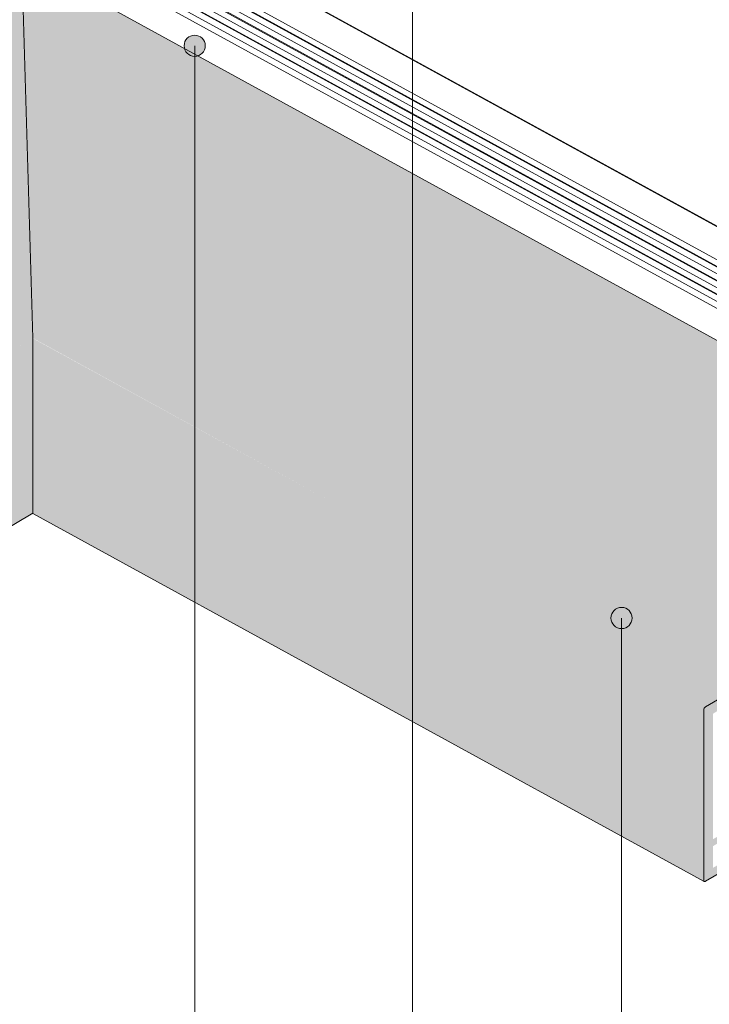
# Model space of a CAD drawing. Units: millimetres. Extents: x 33711 to 35287, y 6357 to 8090.
# Drawn here: x 34597 to 34923, y 6766 to 7231 of the extents above; entities that cross this region are included whole.
import ezdxf

# ---------------------------------------------------------------- set-up
doc = ezdxf.new("R2010")
doc.units = ezdxf.units.MM
doc.layers.add('Potter', color=7, linetype='Continuous', lineweight=9)

# ---------------------------------------------------------------- blocks, each defined once
blk = doc.blocks.new('PAS_AUT 3D v1 _4xsize_ - PAS_AUT 3D v1 _4xsize_-900105-GLAZING T JUNCTION 3D DETAIL')
at = {"layer": 'Potter'}
h = blk.add_hatch(color=256, dxfattribs=at)
h.paths.add_polyline_path([(34921.49, 6906.21), (35076.28, 6997.13), (34598.09, 7259.11), (34603.51, 7080.41), (34921.25, 6906.34)], flags=0)
h.paths.add_polyline_path([(33933.29, 7447.59), (33944.61, 7462.84), (33972.46, 7499.24), (33994.05, 7526.48), (34013.27, 7549.69), (34030.93, 7569.83), (33997.75, 7588), (33842.85, 7497.13), (33930.59, 7449.07)], flags=0)
h = blk.add_hatch(color=256, dxfattribs=at)
h.paths.add_polyline_path([(35076.39, 6997.07), (35076.8, 6997.19), (35076.98, 6997.13), (34598.08, 7259.36), (34598.11, 7259.1), (35076.28, 6997.13)], flags=0)
h.paths.add_polyline_path([(34030.93, 7569.83), (34031.16, 7570.08), (33998.17, 7588.11), (33997.75, 7588), (34029.1, 7570.82)], flags=0)
h = blk.add_hatch(color=256, dxfattribs=at)
h.paths.add_polyline_path([(34920.66, 6824.33), (34920.66, 6904.73), (34603.51, 7078.48), (34603.51, 6998.08), (34912.24, 6828.94)], flags=0)
h.paths.add_polyline_path([(33890.2, 7388.86), (33923.36, 7434.22), (33932.27, 7446.21), (33842.02, 7495.66), (33842.02, 7415.26), (33887.49, 7390.34)], flags=0)
h = blk.add_hatch(color=256, dxfattribs=at)
h.paths.add_polyline_path([(34920.66, 6904.73), (34920.77, 6905.29), (34921.17, 6905.94), (34921.49, 6906.21), (34751.32, 6999.44), (34603.49, 7080.29), (34603.54, 7078.46), (34920.16, 6905)], flags=0)
h.paths.add_polyline_path([(33932.27, 7446.21), (33933.29, 7447.59), (33842.85, 7497.13), (33842.44, 7496.76), (33842.13, 7496.22), (33842.05, 7495.64), (33930.59, 7447.13)], flags=0)
h = blk.add_hatch(color=256, dxfattribs=at)
h.paths.add_polyline_path([(34920.9, 6823.77), (34920.68, 6824.09), (34920.55, 6824.38), (34603.51, 6998.08), (34603.62, 6997.6), (34920.66, 6823.91)], flags=0)
h.paths.add_polyline_path([(33889.99, 7388.56), (33890.2, 7388.86), (33842.02, 7415.26), (33842.13, 7414.83), (33842.26, 7414.7), (33887.49, 7389.92)], flags=0)
h = blk.add_hatch(color=256, dxfattribs=at)
h.paths.add_polyline_path([(34921.07, 6823.72), (34921.49, 6823.83), (34933.21, 6830.78), (34934.02, 6831.81), (34934.49, 6833.04), (34934.49, 6834.15), (34934.31, 6834.56), (34933.78, 6834.92), (34933.65, 6834.96), (34933.03, 6834.84), (34932.75, 6834.72), (34925.1, 6830.23), (34925.1, 6840.45), (34930.49, 6843.74), (34930.94, 6844.23), (34931.45, 6845.03), (34931.91, 6846.19), (34931.98, 6846.43), (34932.05, 6847.16), (34932.05, 6851.11), (34931.74, 6851.95), (34931.46, 6852.1), (34931.36, 6852.13), (34930.88, 6852.04), (34930.3, 6851.68), (34929.68, 6850.89), (34929.46, 6850.42), (34929.27, 6849.48), (34929.27, 6846.19), (34925.1, 6843.74), (34925.1, 6903.06), (34929.27, 6905.5), (34929.38, 6901.81), (34929.49, 6901.46), (34929.87, 6901.22), (34929.97, 6901.19), (34930.44, 6901.28), (34931.02, 6901.64), (34931.65, 6902.43), (34931.87, 6902.9), (34932.05, 6903.84), (34932.05, 6907.13), (34941.09, 6912.32), (34941.52, 6912.28), (34941.89, 6911.88), (34941.99, 6911.18), (34941.52, 6908.03), (34941.66, 6905.58), (34942.49, 6903.39), (34943.52, 6902.14), (34943.91, 6901.96), (34944.4, 6901.96), (34944.92, 6902.14), (34945.62, 6902.66), (34945.98, 6903.03), (34946.71, 6904.23), (34947.06, 6905.59), (34947.03, 6906.2), (34946.86, 6906.7), (34945.89, 6908.03), (34945.62, 6908.86), (34945.56, 6910.19), (34945.93, 6912.05), (34946.53, 6913.55), (34946.91, 6914.31), (34947.79, 6915.57), (34948.8, 6916.63), (34949.88, 6917.42), (34951.08, 6917.89), (34952.13, 6917.93), (34952.81, 6917.74), (34953.5, 6917.14), (34953.95, 6916.23), (34954.15, 6915.08), (34954.01, 6913.55), (34953.71, 6912.31), (34952.74, 6909.83), (34952.66, 6909.5), (34952.66, 6908.71), (34952.74, 6908.32), (34953.11, 6907.8), (34953.32, 6907.64), (34954.06, 6907.61), (34954.26, 6907.65), (34954.79, 6907.93), (34955.3, 6908.36), (34955.77, 6908.91), (34956.17, 6909.56), (34957.34, 6912.37), (34958.02, 6915.18), (34958.13, 6917.99), (34957.7, 6920.78), (34957.95, 6921.64), (34958.45, 6922.43), (34959.08, 6922.99), (34970.3, 6929.46), (34971.17, 6929.46), (34971.54, 6929.33), (34971.99, 6928.91), (34972.26, 6928.28), (34972.36, 6927.48), (34972.39, 6863.31), (34972.64, 6861.16), (34973.47, 6859.27), (34974.8, 6858), (34976.53, 6857.44), (34978.75, 6857.72), (34980.7, 6858.56), (35235.09, 7007.87), (35235.9, 7008.9), (35236.36, 7010.13), (35236.36, 7011.24), (35236.02, 7011.8), (35235.65, 7012), (35235.52, 7012.05), (35234.9, 7011.93), (35234.62, 7011.8), (35232.57, 7010.65), (35231.96, 7010.69), (35231.73, 7010.89), (35231.52, 7011.52), (35231.65, 7012.39), (35232.25, 7014.97), (35232.39, 7017.39), (35232.06, 7019.51), (35231.15, 7021.25), (35230.69, 7021.34), (35230.44, 7021.21), (35227.33, 7019.27), (35226.93, 7018.56), (35226.9, 7018.21), (35226.97, 7017.55), (35227.76, 7016.82), (35228.21, 7015.77), (35228.36, 7014.77), (35228.13, 7012.87), (35227.82, 7011.8), (35227.09, 7010.24), (35226.56, 7009.35), (35225.62, 7008.19), (35224.59, 7007.28), (35223.52, 7006.65), (35222.49, 7006.36), (35221.4, 7006.49), (35220.62, 7006.98), (35220.14, 7007.64), (35219.83, 7008.68), (35219.82, 7010.24), (35219.99, 7011.29), (35220.59, 7012.96), (35221.14, 7014.14), (35221.21, 7015.14), (35220.93, 7015.4), (35220.57, 7015.4), (35219.64, 7014.88), (35214.6, 7011.81), (35214.3, 7011.37), (35211.55, 7006.29), (35211.45, 7005.71), (35211.44, 7005.04), (35211.55, 7004.54), (35212.06, 7003.67), (35213, 7002.18), (35213, 7001.33), (35212.64, 7000.38), (35211.94, 6999.53), (35211.55, 6999.26), (35126.21, 6949.2), (35126.21, 6953.48), (35131.21, 6959.55), (35131.48, 6960.07), (35131.76, 6961.1), (35131.66, 6961.99), (35131.41, 6962.35), (35131.1, 6962.53), (35130.87, 6962.58), (35130.44, 6962.5), (35129.32, 6961.89), (35124.66, 6959.05), (35123.99, 6958.33), (35123.2, 6957.01), (35122.78, 6955.85), (35122.67, 6955.39), (35122.6, 6954.05), (35122.6, 6947.08), (35105.5, 6937.05), (35104.39, 6935.08), (35103.23, 6935.72), (35079.2, 6921.73), (35078.33, 6921.73), (35077.78, 6922.01), (35077.51, 6922.27), (35077.23, 6922.91), (35077.14, 6924.04), (35077.14, 6962.92), (35081.95, 6965.74), (35082.64, 6966.36), (35083.15, 6967.27), (35083.34, 6968.59), (35083.29, 6973.21), (35083.15, 6973.53), (35082.74, 6973.8), (35082.52, 6973.8), (35081.79, 6973.53), (35081.25, 6973.02), (35080.74, 6972.11), (35080.56, 6971.18), (35080.56, 6969.2), (35076.66, 6966.92), (35076.74, 6984.76), (35080.56, 6987), (35080.6, 6984.62), (35080.83, 6984.22), (35081.11, 6984.05), (35081.35, 6984.03), (35082.1, 6984.31), (35082.64, 6984.82), (35083.17, 6985.8), (35083.34, 6986.65), (35083.29, 6991.66), (35083.02, 6992.11), (35082.93, 6992.19), (35082.52, 6992.25), (35081.95, 6992.1), (35077.22, 6989.33), (35077.11, 6997), (35076.98, 6997.13), (35076.39, 6997.07), (34921.07, 6905.83), (34920.82, 6905.29), (34920.66, 6904.73), (34920.77, 6824.07), (34921.01, 6823.74)], flags=0)
h.paths.add_polyline_path([(34978.75, 6863.31), (34977.94, 6863.57), (34977.33, 6864.16), (34976.94, 6865.05), (34976.8, 6866.16), (34976.9, 6931), (34977.18, 6931.96), (34977.62, 6932.9), (34978.19, 6933.76), (34978.87, 6934.48), (34979.58, 6935.02), (35070.16, 6988.04), (35071.03, 6988.04), (35071.51, 6987.81), (35071.88, 6987.42), (35072.14, 6986.73), (35072.22, 6985.51), (35072.28, 6961.35), (35072.49, 6960.86), (35072.69, 6960.72), (35072.59, 6920.19), (35072.05, 6918.65), (35071.88, 6918.29), (35071.3, 6917.43), (35070.63, 6916.7), (35069.91, 6916.17), (34980.7, 6863.83), (34979.69, 6863.4)], flags=0)
blk.add_hatch(color=256, dxfattribs=at).paths.add_polyline_path([(34603.51, 6998.07), (34603.51, 6998.15), (34603.51, 6998.08)], flags=0)
for p, q in [((34609.71, 7307.1), (35118.54, 7028.34)), ((35118.54, 7028.04), (34609.71, 7306.8)), ((35084.1, 7028.22), (34597.6, 7294.75)), ((35084.1, 7027.89), (34597.6, 7294.42)), ((34597.6, 7291.19), (35115.42, 7007.5)), ((34630.98, 7279.49), (35078.33, 7034.41)), ((34597.6, 7278.18), (35115.41, 6994.5)), ((35118.54, 6995.84), (34602.64, 7278.47)), ((35118.54, 6996.17), (34607.5, 7276.14)), ((34619.02, 7276.09), (35118.54, 7002.43)), ((34597.64, 7274.77), (35089.47, 7005.33)), ((34624.17, 7270.05), (35115.34, 7000.96)), ((35118.54, 7002.76), (34630.56, 7270.1)), ((35076.96, 6997.14), (34598.07, 7259.5)), ((34598.09, 7259.11), (34603.48, 7080.49)), ((34603.51, 7078.48), (34603.51, 6998.08)), ((34603.5, 6997.66), (34920.91, 6823.77)), ((35076.39, 6997.07), (34921.49, 6906.21)), ((34920.66, 6904.73), (34920.66, 6824.33)), ((34921.49, 6823.83), (34932.75, 6830.43))]:
    blk.add_line(p, q, dxfattribs=at)
for points in [[(34603.48, 7080.43, 0), (34603.49, 7080.19, 0), (34603.49, 7079.91, 0), (34603.5, 7079.61, 0), (34603.5, 7079.3, 0), (34603.51, 7079, 0), (34603.51, 7078.72, 0), (34603.51, 7078.48, 0)], [(34603.51, 6998.08, 0), (34603.51, 6997.88, 0), (34603.51, 6997.74, 0), (34603.5, 6997.67, 0), (34603.5, 6997.66, 0)], [(34921.49, 6906.21, 0), (34921.27, 6906.05, 0), (34921.07, 6905.83, 0), (34920.9, 6905.57, 0), (34920.77, 6905.29, 0), (34920.68, 6905, 0), (34920.66, 6904.73, 0)], [(34920.66, 6824.33, 0), (34920.68, 6824.09, 0), (34920.77, 6823.9, 0), (34920.9, 6823.77, 0), (34921.07, 6823.72, 0), (34921.27, 6823.74, 0), (34921.49, 6823.83, 0)]]:
    blk.add_polyline3d(points, dxfattribs=at)
blk = doc.blocks.new('PAS_AUT 3D v2 _4xsize_ - PAS_AUT 3D v2 _4xsize_-959150-GLAZING T JUNCTION 3D DETAIL')
at = {"layer": 'Potter'}
for points in [[(34088.84, 6778.59), (34603.48, 7080.49), (34598.09, 7259.17), (33928.56, 6866.4), (34085.75, 6780.29)], [(34089.7, 6777.13), (34603.51, 7078.54), (34603.48, 7080.49), (34088.93, 6778.53), (34089.27, 6778.22), (34089.59, 6777.69), (34089.68, 6777.4)], [(34089.7, 6696.73), (34603.51, 6998.15), (34603.4, 7078.48), (34089.7, 6777.13), (34089.7, 6732.25)], [(34089.45, 6696.17), (34603.51, 6997.81), (34603.45, 6998.11), (34089.7, 6696.73), (34089.59, 6696.3)]]:
    blk.add_hatch(color=256, dxfattribs=at).paths.add_polyline_path(points, flags=0)
for p, q in [((34603.48, 7080.49), (34598.09, 7259.11)), ((34603.49, 7080.25), (34603.48, 7080.43)), ((34603.49, 7079.98), (34603.49, 7080.19)), ((34089.45, 6696.17), (34603.5, 6997.72)), ((34603.51, 6998.14), (34603.51, 6998.15))]:
    blk.add_line(p, q, dxfattribs=at)

msp = doc.modelspace()

# ---------------------------------------------------------------- hatches: boundary and pattern name
at = {"layer": 'Potter'}
h = msp.add_hatch(color=250, dxfattribs=at)
edge = h.paths.add_edge_path(flags=0)
edge.add_arc((34679.98, 7218.55), 5, 0, 360)
h = msp.add_hatch(color=250, dxfattribs=at)
edge = h.paths.add_edge_path(flags=0)
edge.add_arc((34881.8, 6948.21), 5, 0, 360)

# ---------------------------------------------------------------- linework, layer by layer
at = {"layer": 'Potter', "color": 250}
for p, q in [((34782.9, 7279.21), (34782.9, 6491.72)), ((34679.98, 7218.55), (34679.98, 6366.91)), ((34881.8, 6948.21), (34881.8, 6617.23))]:
    msp.add_line(p, q, dxfattribs=at)
for centre in [(34679.98, 7218.55), (34881.8, 6948.21)]:
    msp.add_circle(centre, 5, dxfattribs=at)

# ---------------------------------------------------------------- block references
at = {"layer": 'Potter'}
for name in ['PAS_AUT 3D v1 _4xsize_ - PAS_AUT 3D v1 _4xsize_-900105-GLAZING T JUNCTION 3D DETAIL', 'PAS_AUT 3D v2 _4xsize_ - PAS_AUT 3D v2 _4xsize_-959150-GLAZING T JUNCTION 3D DETAIL']:
    msp.add_blockref(name, (0, 0), dxfattribs=at)

doc.saveas('drawing.dxf')
